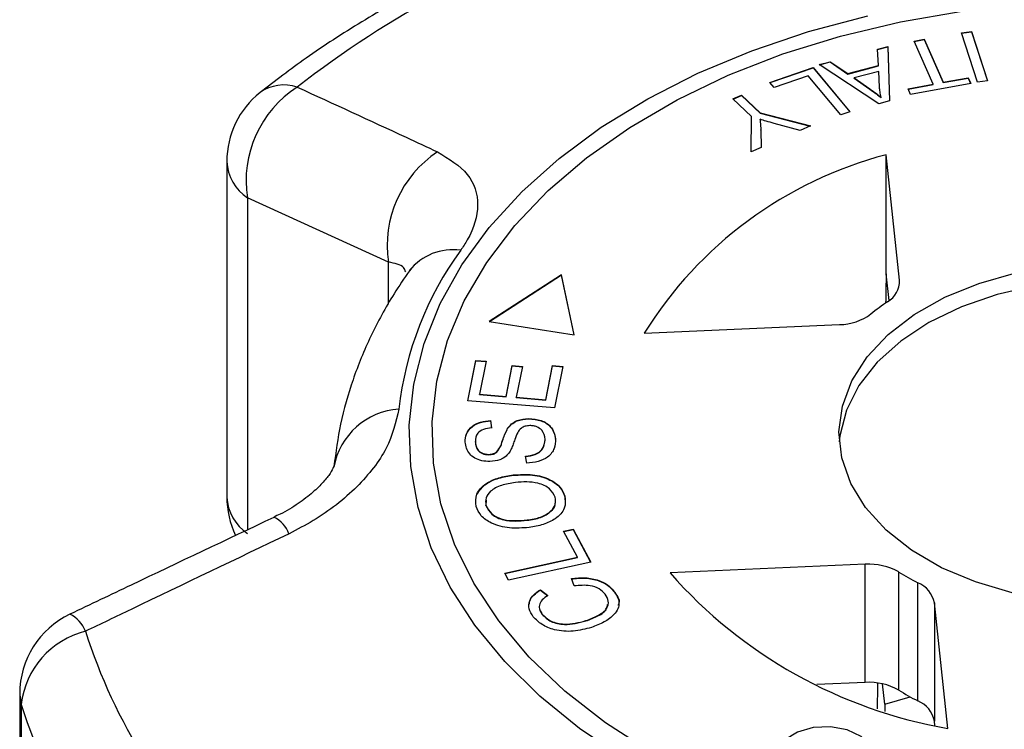
# Model space of a CAD drawing. Units: millimetres. Extents: x 6359 to 7433, y 1068 to 1485.
# Drawn here: x 7201 to 7223, y 1374 to 1390 of the extents above; entities that cross this region are included whole.
import ezdxf

# ---------------------------------------------------------------- set-up
doc = ezdxf.new("R2010")
doc.units = ezdxf.units.MM

msp = doc.modelspace()

# ---------------------------------------------------------------- linework, layer by layer
at = {"color": 7, "linetype": 'Continuous'}
for p, q in [((7222.18, 1390.202), (7222.41, 1390.233)), ((7222.546, 1389.08), (7222.18, 1390.202)), ((7222.182, 1390.195), (7222.41, 1390.226)), ((7222.41, 1390.233), (7222.777, 1389.111)), ((7222.41, 1390.226), (7222.41, 1390.233)), ((7222.41, 1390.226), (7222.775, 1389.111)), ((7221.109, 1390.013), (7221.337, 1390.055)), ((7221.54, 1389.037), (7221.109, 1390.013)), ((7221.112, 1390.006), (7221.337, 1390.047)), ((7221.337, 1390.055), (7221.768, 1389.079)), ((7221.337, 1390.047), (7221.337, 1390.055)), ((7221.337, 1390.047), (7221.768, 1389.071)), ((7220.276, 1389.827), (7220.509, 1389.888)), ((7220.298, 1389.457), (7220.276, 1389.827)), ((7220.277, 1389.82), (7220.509, 1389.881)), ((7220.509, 1389.888), (7220.547, 1388.655)), ((7220.509, 1389.881), (7220.509, 1389.888)), ((7220.509, 1389.881), (7220.547, 1388.655)), ((7218.957, 1389.482), (7219.207, 1389.547)), ((7220.311, 1388.593), (7218.957, 1389.482)), ((7218.965, 1389.476), (7219.207, 1389.54)), ((7219.207, 1389.547), (7219.605, 1389.275)), ((7219.207, 1389.54), (7219.207, 1389.547)), ((7219.207, 1389.54), (7219.605, 1389.267)), ((7217.837, 1389.078), (7218.815, 1389.414)), ((7217.842, 1389.072), (7218.815, 1389.406)), ((7218.815, 1389.414), (7219.653, 1388.408)), ((7218.815, 1389.406), (7218.815, 1389.414)), ((7218.815, 1389.406), (7219.648, 1388.406)), ((7219.605, 1389.275), (7220.298, 1389.457)), ((7219.605, 1389.267), (7220.298, 1389.449)), ((7219.605, 1389.267), (7219.605, 1389.275)), ((7220.308, 1389.325), (7219.745, 1389.178)), ((7220.298, 1389.449), (7220.298, 1389.457)), ((7220.324, 1388.965), (7220.308, 1389.325)), ((7217.936, 1388.959), (7217.837, 1389.078)), ((7218.706, 1389.224), (7217.936, 1388.959)), ((7219.445, 1388.337), (7218.706, 1389.224)), ((7219.745, 1389.178), (7220.106, 1388.928)), ((7219.745, 1389.17), (7219.745, 1389.178)), ((7219.745, 1389.17), (7220.106, 1388.92)), ((7220.971, 1388.934), (7221.54, 1389.037)), ((7222.393, 1389.052), (7221.029, 1388.803)), ((7221.54, 1389.03), (7221.54, 1389.037)), ((7221.768, 1389.079), (7222.335, 1389.183)), ((7221.768, 1389.071), (7222.335, 1389.175)), ((7221.768, 1389.071), (7221.768, 1389.079)), ((7222.335, 1389.183), (7222.393, 1389.052)), ((7222.335, 1389.175), (7222.335, 1389.183)), ((7222.335, 1389.175), (7222.39, 1389.052)), ((7222.777, 1389.111), (7222.546, 1389.08)), ((7220.106, 1388.92), (7220.106, 1388.928)), ((7221.029, 1388.803), (7220.971, 1388.934)), ((7220.974, 1388.926), (7221.54, 1389.03)), ((7216.999, 1388.703), (7217.194, 1388.788)), ((7217.422, 1388.302), (7216.999, 1388.703)), ((7217.005, 1388.698), (7217.194, 1388.78)), ((7217.194, 1388.788), (7217.617, 1388.387)), ((7217.194, 1388.78), (7217.194, 1388.788)), ((7217.194, 1388.78), (7217.617, 1388.38)), ((7220.547, 1388.655), (7220.311, 1388.593)), ((7220.364, 1388.73), (7220.364, 1388.738)), ((7217.617, 1388.387), (7218.759, 1388.09)), ((7217.617, 1388.38), (7217.617, 1388.387)), ((7217.617, 1388.38), (7218.748, 1388.085)), ((7219.653, 1388.408), (7219.445, 1388.337)), ((7217.411, 1387.502), (7217.422, 1388.302)), ((7217.411, 1387.502), (7217.422, 1388.295)), ((7217.422, 1388.295), (7217.422, 1388.302)), ((7217.613, 1388.232), (7217.613, 1388.24)), ((7218.522, 1387.986), (7217.931, 1388.145)), ((7217.629, 1388.003), (7217.637, 1387.6)), ((7217.629, 1387.995), (7217.629, 1388.003)), ((7217.629, 1387.995), (7217.637, 1387.6)), ((7218.759, 1388.09), (7218.522, 1387.986)), ((7217.637, 1387.6), (7217.411, 1387.502)), ((7205.515, 1387.281), (7205.515, 1379.669)), ((7220.779, 1384.588), (7220.473, 1387.435)), ((7220.475, 1384.733), (7220.473, 1387.435)), ((7209.183, 1384.998), (7205.982, 1386.456)), ((7213.112, 1384.713), (7211.469, 1383.648)), ((7213.112, 1384.705), (7211.478, 1383.647)), ((7213.395, 1383.345), (7213.112, 1384.713)), ((7213.112, 1384.705), (7213.112, 1384.713)), ((7213.393, 1383.345), (7213.112, 1384.705)), ((7220.54, 1384.125), (7220.475, 1384.733)), ((7211.469, 1383.648), (7213.395, 1383.345)), ((7214.986, 1383.384), (7219.415, 1383.581)), ((7210.983, 1381.852), (7211.166, 1382.767)), ((7210.984, 1381.852), (7211.166, 1382.759)), ((7211.166, 1382.767), (7211.398, 1382.748)), ((7211.166, 1382.759), (7211.166, 1382.767)), ((7211.166, 1382.759), (7211.397, 1382.74)), ((7211.398, 1382.748), (7211.249, 1382)), ((7211.851, 1381.95), (7211.991, 1382.65)), ((7211.851, 1381.943), (7211.991, 1382.643)), ((7211.991, 1382.65), (7212.222, 1382.631)), ((7211.991, 1382.643), (7211.991, 1382.65)), ((7211.991, 1382.643), (7212.22, 1382.624)), ((7212.222, 1382.631), (7212.082, 1381.931)), ((7212.752, 1381.876), (7212.907, 1382.652)), ((7212.752, 1381.868), (7212.907, 1382.645)), ((7212.907, 1382.652), (7213.139, 1382.633)), ((7212.907, 1382.645), (7212.907, 1382.652)), ((7212.907, 1382.645), (7213.138, 1382.626)), ((7213.139, 1382.633), (7212.95, 1381.689)), ((7211.249, 1382), (7211.851, 1381.95)), ((7211.249, 1381.993), (7211.249, 1382)), ((7211.249, 1381.993), (7211.851, 1381.943)), ((7211.851, 1381.943), (7211.851, 1381.95)), ((7212.082, 1381.931), (7212.752, 1381.876)), ((7212.082, 1381.924), (7212.082, 1381.931)), ((7212.082, 1381.924), (7212.752, 1381.868)), ((7212.95, 1381.689), (7210.983, 1381.852)), ((7212.752, 1381.868), (7212.752, 1381.876)), ((7212.364, 1381.444), (7212.364, 1381.451)), ((7211.5, 1381.402), (7211.524, 1381.241)), ((7211.5, 1381.394), (7211.5, 1381.402)), ((7211.5, 1381.394), (7211.524, 1381.233)), ((7211.886, 1381.22), (7211.886, 1381.228)), ((7211.154, 1380.917), (7211.154, 1380.925)), ((7212.738, 1380.969), (7212.738, 1380.977)), ((7212.973, 1380.98), (7212.973, 1380.988)), ((7211.46, 1380.628), (7211.46, 1380.636)), ((7211.635, 1380.68), (7211.635, 1380.687)), ((7212.319, 1380.435), (7212.292, 1380.594)), ((7212.014, 1380.162), (7212.014, 1380.169)), ((7213.185, 1379.681), (7213.181, 1379.603)), ((7213.185, 1379.681), (7213.185, 1379.688)), ((7211.396, 1379.597), (7211.394, 1379.474)), ((7211.394, 1379.474), (7211.394, 1379.482)), ((7212.329, 1379.14), (7212.329, 1379.148)), ((7213.155, 1378.894), (7213.375, 1378.942)), ((7213.468, 1378.302), (7213.155, 1378.894)), ((7213.159, 1378.887), (7213.375, 1378.935)), ((7213.375, 1378.942), (7213.772, 1378.192)), ((7213.375, 1378.935), (7213.375, 1378.942)), ((7213.375, 1378.935), (7213.769, 1378.191)), ((7211.819, 1377.942), (7213.468, 1378.302)), ((7211.823, 1377.935), (7213.468, 1378.295)), ((7213.772, 1378.192), (7211.903, 1377.783)), ((7213.468, 1378.295), (7213.468, 1378.302)), ((7220.001, 1378.142), (7215.571, 1377.945)), ((7220.001, 1375.461), (7220.001, 1378.142)), ((7211.903, 1377.783), (7211.819, 1377.942)), ((7220.758, 1377.967), (7220.758, 1375.286)), ((7213.392, 1377.65), (7213.333, 1377.818)), ((7221.194, 1375.042), (7221.194, 1377.724)), ((7212.629, 1377.565), (7212.799, 1377.435)), ((7212.629, 1377.558), (7212.629, 1377.565)), ((7212.629, 1377.558), (7212.799, 1377.428)), ((7214.29, 1377.534), (7214.29, 1377.542)), ((7221.874, 1374.418), (7221.568, 1377.266)), ((7221.568, 1377.266), (7221.568, 1374.584)), ((7212.671, 1377.006), (7212.671, 1377.013)), ((7213.663, 1376.856), (7213.663, 1376.863)), ((7220.001, 1375.461), (7218.901, 1375.412)), ((7220.445, 1374.966), (7220.395, 1375.428)), ((7200.816, 1375.204), (7200.816, 1367.591)), ((7200.852, 1374.962), (7200.852, 1367.349)), ((7220.445, 1374.966), (7221.02, 1375.135)), ((7221.578, 1374.486), (7221.568, 1374.584))]:
    msp.add_line(p, q, dxfattribs=at)
at = {"color": 8, "linetype": 'Continuous'}
for p, q in [((7205.982, 1386.456), (7205.982, 1378.922)), ((7209.183, 1384.047), (7209.183, 1384.998)), ((7220.779, 1384.499), (7220.779, 1384.588))]:
    msp.add_line(p, q, dxfattribs=at)
at = {"color": 7, "linetype": 'Continuous', "flags": 128}
for points in [[(7215.129, 1373.883), (7214.106, 1374.544), (7213.186, 1375.264), (7212.376, 1376.037), (7211.684, 1376.856), (7211.116, 1377.713), (7210.678, 1378.602), (7210.373, 1379.513), (7210.204, 1380.439), (7210.173, 1381.371), (7210.279, 1382.3), (7210.523, 1383.219), (7210.902, 1384.118), (7211.411, 1384.991), (7212.048, 1385.828), (7212.805, 1386.623), (7213.677, 1387.368), (7214.655, 1388.056), (7215.73, 1388.682), (7216.893, 1389.238), (7218.133, 1389.722), (7219.438, 1390.127), (7220.798, 1390.451), (7222.2, 1390.69)], [(7214.522, 1373.74), (7213.517, 1374.417), (7212.614, 1375.15), (7211.82, 1375.934), (7211.142, 1376.761), (7210.585, 1377.626), (7210.155, 1378.519), (7209.855, 1379.434), (7209.687, 1380.364), (7209.654, 1381.299), (7209.755, 1382.232), (7209.99, 1383.155), (7210.356, 1384.06), (7210.85, 1384.94), (7211.469, 1385.787), (7212.206, 1386.593), (7213.056, 1387.352), (7214.012, 1388.058), (7215.065, 1388.703), (7216.205, 1389.284), (7217.425, 1389.794), (7218.712, 1390.23), (7220.057, 1390.588)], [(7223.334, 1377.495), (7222.498, 1377.741), (7221.731, 1378.065), (7221.05, 1378.462), (7220.471, 1378.92), (7220.007, 1379.43), (7219.67, 1379.979), (7219.468, 1380.555), (7219.404, 1381.144), (7219.481, 1381.732), (7219.697, 1382.306), (7220.047, 1382.852), (7220.523, 1383.357), (7221.112, 1383.81), (7221.803, 1384.2), (7222.577, 1384.517), (7223.419, 1384.754)], [(7231.397, 1380.923), (7231.34, 1381.292), (7231.138, 1381.868), (7230.801, 1382.417), (7230.337, 1382.927), (7229.758, 1383.385), (7229.077, 1383.781), (7228.31, 1384.106), (7227.475, 1384.352), (7226.591, 1384.512), (7225.679, 1384.585), (7224.761, 1384.566), (7223.858, 1384.458), (7222.991, 1384.263), (7222.181, 1383.985), (7221.446, 1383.63), (7220.804, 1383.208), (7220.27, 1382.728), (7219.856, 1382.2), (7219.572, 1381.639), (7219.425, 1381.056), (7219.411, 1380.923)], [(7217.964, 1373.681), (7218.059, 1373.436), (7218.278, 1373.227), (7218.596, 1373.078), (7218.973, 1373.009), (7219.365, 1373.026), (7219.724, 1373.129), (7220.006, 1373.304), (7220.179, 1373.531), (7220.22, 1373.781), (7220.125, 1374.026), (7219.906, 1374.236), (7219.589, 1374.384), (7219.211, 1374.454), (7218.82, 1374.436), (7218.461, 1374.334), (7218.178, 1374.159), (7218.006, 1373.932), (7217.964, 1373.681)]]:
    msp.add_lwpolyline(points, dxfattribs=at)
at = {"color": 8, "linetype": 'Continuous', "flags": 128}
msp.add_lwpolyline([(7200.816, 1375.204), (7200.816, 1375.182), (7200.852, 1374.962)], dxfattribs=at)
at = {"color": 7, "linetype": 'Continuous'}
for centre, radius, start, end in [((7221.829, 1369.959), 24.042, 108.8692, 127.7432), ((7207.515, 1387.281), 2, 128.5013, 180), ((7208.486, 1386.841), 2.534, 122.8386, 188.7519), ((7211.696, 1385.378), 2.541, 123.4, 188.5863), ((7222.821, 1378.514), 9.226, 104.747, 148.1359), ((7216.908, 1380.825), 7.536, 143.8764, 173.6054), ((7220.244, 1384.567), 0.535, 299.3976, 2.1867), ((7223.706, 1379.372), 5.709, 124.0762, 128.8067), ((7219.395, 1384.819), 1.238, 270.9541, 306.3196), ((7207.515, 1379.669), 2, 180, 205.85), ((7220.086, 1376.781), 1.364, 60.4365, 93.5502), ((7223.732, 1385.133), 10.875, 221.3754, 260.1644), ((7224.284, 1383.757), 6.779, 238.6606, 242.8793), ((7220.954, 1377.146), 0.626, 11.0309, 67.4149), ((7202.816, 1375.204), 2, 115.4707, 180), ((7202.773, 1374.745), 1.933, 103.9261, 173.5514), ((7214.529, 1380.526), 12.83, 197.7179, 226.4794), ((7220.086, 1374.1), 1.364, 60.4365, 93.5502), ((7224.284, 1381.076), 6.779, 238.6606, 242.8793), ((7213.843, 1379.113), 13.638, 197.7179, 226.4794), ((7220.954, 1374.465), 0.626, 11.0309, 67.4149)]:
    msp.add_arc(centre, radius, start, end, dxfattribs=at)
at = {"color": 8, "linetype": 'Continuous'}
for centre, radius, start, end in [((7206.812, 1388.08), 0.939, 71.3948, 125.328), ((7206.566, 1387.331), 1.052, 182.7033, 236.2827), ((7210.643, 1384.023), 1.257, 81.8885, 141.6122), ((7209.525, 1380.061), 1.606, 93.7852, 169.84), ((7206.566, 1379.718), 1.052, 182.7033, 236.2827), ((7206.298, 1378.602), 0.67, 20.4576, 64.8943), ((7201.639, 1376.369), 0.715, 20.685, 63.6965)]:
    msp.add_arc(centre, radius, start, end, dxfattribs=at)
at = {"color": 7, "linetype": 'Continuous'}
for centre, major_axis, ratio, start_param, end_param in [((7234.109, 1947.857), (17.396, 766.745), 0.001647, 2.395667, 2.396942), ((7234.109, 1947.857), (17.396, 766.745), 0.001647, 2.413686, 2.414836), ((7225.404, 1554.993), (11.211, 494.277), 0.001902, 1.943639, 1.943989)]:
    msp.add_ellipse(centre, major_axis=major_axis, ratio=ratio, start_param=start_param, end_param=end_param, dxfattribs=at)
for points, knots in [([(7213.635, 1392.823), (7213.363, 1392.724), (7212.578, 1392.438), (7211.326, 1391.91), (7209.907, 1391.219), (7208.564, 1390.459), (7207.344, 1389.67), (7206.613, 1389.109), (7206.27, 1388.846)], [0, 0, 0, 0, 0.098086, 0.282458, 0.467042, 0.65177, 0.836582, 1, 1, 1, 1]), ([(7207.112, 1388.97), (7207.936, 1388.592), (7208.998, 1388.103), (7210.059, 1387.61), (7210.297, 1387.499)], [0, 0, 0, 0, 0.77538, 1, 1, 1, 1]), ([(7220.106, 1388.928), (7220.156, 1388.893), (7220.244, 1388.832), (7220.327, 1388.766), (7220.364, 1388.738)], [0, 0, 0, 0, 0.5600098, 1, 1, 1, 1]), ([(7220.106, 1388.92), (7220.156, 1388.886), (7220.244, 1388.824), (7220.327, 1388.759), (7220.364, 1388.73)], [0, 0, 0, 0, 0.5600098, 1, 1, 1, 1]), ([(7220.364, 1388.738), (7220.352, 1388.78), (7220.333, 1388.855), (7220.327, 1388.931), (7220.324, 1388.965)], [0, 0, 0, 0, 0.559976, 1, 1, 1, 1]), ([(7217.613, 1388.24), (7217.617, 1388.196), (7217.625, 1388.117), (7217.628, 1388.037), (7217.629, 1388.003)], [0, 0, 0, 0, 0.559998, 1, 1, 1, 1]), ([(7217.931, 1388.145), (7217.871, 1388.162), (7217.764, 1388.192), (7217.659, 1388.225), (7217.613, 1388.24)], [0, 0, 0, 0, 0.559983, 1, 1, 1, 1]), ([(7217.613, 1388.232), (7217.617, 1388.188), (7217.625, 1388.109), (7217.628, 1388.03), (7217.629, 1387.995)], [0, 0, 0, 0, 0.559998, 1, 1, 1, 1]), ([(7210.297, 1387.499), (7210.552, 1387.342), (7211.065, 1387.026), (7211.277, 1386.314), (7211.105, 1385.697), (7210.873, 1385.346), (7210.821, 1385.267)], [0, 0, 0, 0, 0.3037761, 0.6114118, 0.9129246, 1, 1, 1, 1]), ([(7209.659, 1384.804), (7209.54, 1384.63), (7209.213, 1384.149), (7208.766, 1383.328), (7208.361, 1382.338), (7208.077, 1381.347), (7207.988, 1380.683), (7207.945, 1380.36)], [0, 0, 0, 0, 0.127127, 0.351662, 0.574015, 0.793483, 1, 1, 1, 1]), ([(7209.687, 1384.846), (7209.687, 1384.847), (7209.692, 1384.861), (7209.674, 1384.83), (7209.657, 1384.802)], [0, 0, 0, 0, 0.0843915, 1, 1, 1, 1]), ([(7209.419, 1381.664), (7209.35, 1381.368), (7209.213, 1380.779), (7208.506, 1379.88), (7207.689, 1379.23), (7207.111, 1378.932), (7206.927, 1378.836)], [0, 0, 0, 0, 0.288696, 0.574271, 0.863721, 1, 1, 1, 1]), ([(7211.886, 1381.228), (7211.913, 1381.261), (7211.965, 1381.329), (7212.12, 1381.426), (7212.272, 1381.442), (7212.364, 1381.451)], [0, 0, 0, 0, 0.281429, 0.562064, 1, 1, 1, 1]), ([(7211.886, 1381.22), (7211.913, 1381.254), (7211.965, 1381.321), (7212.12, 1381.419), (7212.272, 1381.434), (7212.364, 1381.444)], [0, 0, 0, 0, 0.281429, 0.562064, 1, 1, 1, 1]), ([(7212.364, 1381.451), (7212.463, 1381.442), (7212.659, 1381.424), (7212.918, 1381.25), (7212.952, 1381.087), (7212.973, 1380.988)], [0, 0, 0, 0, 0.279839, 0.55996, 1, 1, 1, 1]), ([(7212.364, 1381.444), (7212.463, 1381.435), (7212.659, 1381.416), (7212.918, 1381.243), (7212.952, 1381.08), (7212.973, 1380.98)], [0, 0, 0, 0, 0.2798386, 0.5599604, 1, 1, 1, 1]), ([(7210.923, 1380.915), (7210.927, 1380.979), (7210.936, 1381.107), (7211.056, 1381.274), (7211.267, 1381.378), (7211.423, 1381.394), (7211.5, 1381.402)], [0, 0, 0, 0, 0.280832, 0.560218, 0.779906, 1, 1, 1, 1]), ([(7210.923, 1380.907), (7210.927, 1380.971), (7210.936, 1381.099), (7211.056, 1381.267), (7211.267, 1381.37), (7211.423, 1381.386), (7211.5, 1381.394)], [0, 0, 0, 0, 0.280832, 0.560218, 0.779906, 1, 1, 1, 1]), ([(7211.524, 1381.241), (7211.461, 1381.232), (7211.334, 1381.215), (7211.165, 1381.1), (7211.158, 1380.991), (7211.154, 1380.925)], [0, 0, 0, 0, 0.280971, 0.560185, 1, 1, 1, 1]), ([(7211.635, 1380.687), (7211.67, 1380.735), (7211.739, 1380.831), (7211.787, 1381.018), (7211.849, 1381.148), (7211.886, 1381.228)], [0, 0, 0, 0, 0.278883, 0.559499, 1, 1, 1, 1]), ([(7211.635, 1380.68), (7211.67, 1380.728), (7211.739, 1380.824), (7211.787, 1381.011), (7211.849, 1381.141), (7211.886, 1381.22)], [0, 0, 0, 0, 0.2788829, 0.5594993, 1, 1, 1, 1]), ([(7212.391, 1381.289), (7212.354, 1381.286), (7212.281, 1381.28), (7212.174, 1381.226), (7212.138, 1381.17), (7212.115, 1381.136)], [0, 0, 0, 0, 0.279943, 0.559839, 1, 1, 1, 1]), ([(7212.738, 1380.977), (7212.726, 1381.049), (7212.709, 1381.158), (7212.576, 1381.255), (7212.474, 1381.286), (7212.419, 1381.288), (7212.391, 1381.289)], [0, 0, 0, 0, 0.499181, 0.748655, 0.874377, 1, 1, 1, 1]), ([(7212.115, 1381.136), (7212.092, 1381.082), (7212.054, 1380.993), (7212.012, 1380.867), (7211.973, 1380.761), (7211.931, 1380.694), (7211.91, 1380.66)], [0, 0, 0, 0, 0.339977, 0.560074, 0.780138, 1, 1, 1, 1]), ([(7211.483, 1380.473), (7211.421, 1380.477), (7211.298, 1380.484), (7211.134, 1380.547), (7210.964, 1380.685), (7210.94, 1380.82), (7210.923, 1380.915)], [0, 0, 0, 0, 0.187033, 0.374096, 0.561139, 1, 1, 1, 1]), ([(7211.154, 1380.925), (7211.16, 1380.858), (7211.17, 1380.758), (7211.291, 1380.668), (7211.384, 1380.639), (7211.435, 1380.637), (7211.46, 1380.636)], [0, 0, 0, 0, 0.4993041, 0.7489131, 0.8744716, 1, 1, 1, 1]), ([(7211.154, 1380.917), (7211.16, 1380.85), (7211.17, 1380.75), (7211.291, 1380.66), (7211.384, 1380.631), (7211.435, 1380.629), (7211.46, 1380.628)], [0, 0, 0, 0, 0.499304, 0.748913, 0.874472, 1, 1, 1, 1]), ([(7212.292, 1380.594), (7212.369, 1380.604), (7212.523, 1380.625), (7212.712, 1380.77), (7212.728, 1380.898), (7212.738, 1380.977)], [0, 0, 0, 0, 0.280972, 0.56012, 1, 1, 1, 1]), ([(7212.292, 1380.586), (7212.369, 1380.597), (7212.523, 1380.617), (7212.712, 1380.762), (7212.728, 1380.891), (7212.738, 1380.969)], [0, 0, 0, 0, 0.280972, 0.56012, 1, 1, 1, 1]), ([(7212.973, 1380.988), (7212.97, 1380.915), (7212.964, 1380.769), (7212.826, 1380.578), (7212.585, 1380.461), (7212.407, 1380.444), (7212.319, 1380.435)], [0, 0, 0, 0, 0.281037, 0.560148, 0.779951, 1, 1, 1, 1]), ([(7211.46, 1380.636), (7211.498, 1380.639), (7211.566, 1380.644), (7211.614, 1380.674), (7211.635, 1380.687)], [0, 0, 0, 0, 0.5593837, 1, 1, 1, 1]), ([(7211.46, 1380.628), (7211.498, 1380.631), (7211.566, 1380.636), (7211.614, 1380.666), (7211.635, 1380.68)], [0, 0, 0, 0, 0.559384, 1, 1, 1, 1]), ([(7211.91, 1380.66), (7211.884, 1380.632), (7211.834, 1380.575), (7211.694, 1380.495), (7211.563, 1380.481), (7211.483, 1380.473)], [0, 0, 0, 0, 0.281262, 0.561915, 1, 1, 1, 1]), ([(7207.948, 1380.382), (7207.946, 1380.373), (7207.941, 1380.354), (7207.872, 1380.217), (7207.713, 1380.009), (7207.473, 1379.77), (7207.137, 1379.516), (7206.83, 1379.322), (7206.628, 1379.235), (7206.579, 1379.214)], [0, 0, 0, 0, 0.14575, 0.297582, 0.446726, 0.602373, 0.770527, 0.944638, 1, 1, 1, 1]), ([(7211.173, 1379.455), (7211.164, 1379.55), (7211.145, 1379.739), (7211.365, 1379.976), (7211.679, 1380.115), (7211.902, 1380.151), (7212.014, 1380.169)], [0, 0, 0, 0, 0.279578, 0.558564, 0.779098, 1, 1, 1, 1]), ([(7211.189, 1379.727), (7211.249, 1379.814), (7211.356, 1379.969), (7211.681, 1380.108), (7211.903, 1380.144), (7212.014, 1380.162)], [0, 0, 0, 0, 0.387254, 0.693372, 1, 1, 1, 1]), ([(7212.014, 1380.169), (7212.16, 1380.178), (7212.451, 1380.195), (7212.841, 1380.09), (7213.091, 1379.902), (7213.154, 1379.759), (7213.185, 1379.688)], [0, 0, 0, 0, 0.280342, 0.559523, 0.779643, 1, 1, 1, 1]), ([(7212.014, 1380.162), (7212.16, 1380.17), (7212.451, 1380.188), (7212.841, 1380.082), (7213.091, 1379.894), (7213.154, 1379.752), (7213.185, 1379.681)], [0, 0, 0, 0, 0.280342, 0.559523, 0.779643, 1, 1, 1, 1]), ([(7212.061, 1379.999), (7211.954, 1379.982), (7211.741, 1379.947), (7211.495, 1379.82), (7211.374, 1379.649), (7211.388, 1379.538), (7211.394, 1379.482)], [0, 0, 0, 0, 0.280768, 0.560044, 0.77993, 1, 1, 1, 1]), ([(7212.965, 1379.662), (7212.932, 1379.73), (7212.865, 1379.867), (7212.599, 1379.987), (7212.318, 1380.021), (7212.147, 1380.006), (7212.061, 1379.999)], [0, 0, 0, 0, 0.2792, 0.558292, 0.778857, 1, 1, 1, 1]), ([(7212.329, 1379.148), (7212.434, 1379.165), (7212.644, 1379.198), (7212.872, 1379.332), (7212.987, 1379.499), (7212.972, 1379.608), (7212.965, 1379.662)], [0, 0, 0, 0, 0.280598, 0.559798, 0.779801, 1, 1, 1, 1]), ([(7213.185, 1379.688), (7213.194, 1379.595), (7213.213, 1379.41), (7213.002, 1379.177), (7212.701, 1379.034), (7212.482, 1378.996), (7212.373, 1378.977)], [0, 0, 0, 0, 0.2795959, 0.5587745, 0.7792979, 1, 1, 1, 1]), ([(7212.373, 1378.977), (7212.224, 1378.966), (7211.927, 1378.944), (7211.529, 1379.05), (7211.264, 1379.236), (7211.203, 1379.382), (7211.173, 1379.455)], [0, 0, 0, 0, 0.280573, 0.559581, 0.779586, 1, 1, 1, 1]), ([(7211.394, 1379.482), (7211.429, 1379.412), (7211.499, 1379.273), (7211.851, 1379.109), (7212.148, 1379.133), (7212.329, 1379.148)], [0, 0, 0, 0, 0.280207, 0.559769, 1, 1, 1, 1]), ([(7211.394, 1379.474), (7211.429, 1379.404), (7211.499, 1379.265), (7211.851, 1379.101), (7212.148, 1379.125), (7212.329, 1379.14)], [0, 0, 0, 0, 0.280207, 0.559769, 1, 1, 1, 1]), ([(7212.329, 1379.14), (7212.435, 1379.157), (7212.645, 1379.19), (7212.867, 1379.325), (7212.97, 1379.45), (7212.966, 1379.516), (7212.966, 1379.527)], [0, 0, 0, 0, 0.339441, 0.677192, 0.943332, 1, 1, 1, 1]), ([(7206.584, 1379.207), (7205.503, 1378.696), (7203.96, 1377.966), (7202.419, 1377.229), (7201.957, 1377.008)], [0, 0, 0, 0, 0.700061, 1, 1, 1, 1]), ([(7206.927, 1378.836), (7205.733, 1378.264), (7204.193, 1377.526), (7202.653, 1376.787), (7202.308, 1376.621)], [0, 0, 0, 0, 0.775381, 1, 1, 1, 1]), ([(7213.333, 1377.818), (7213.439, 1377.829), (7213.65, 1377.85), (7213.943, 1377.792), (7214.162, 1377.681), (7214.248, 1377.588), (7214.29, 1377.542)], [0, 0, 0, 0, 0.280225, 0.559557, 0.779627, 1, 1, 1, 1]), ([(7213.333, 1377.811), (7213.439, 1377.821), (7213.65, 1377.842), (7213.943, 1377.785), (7214.162, 1377.674), (7214.248, 1377.581), (7214.29, 1377.534)], [0, 0, 0, 0, 0.280225, 0.559557, 0.779627, 1, 1, 1, 1]), ([(7214.101, 1377.465), (7214.059, 1377.507), (7213.976, 1377.592), (7213.718, 1377.682), (7213.516, 1377.662), (7213.392, 1377.65)], [0, 0, 0, 0, 0.280859, 0.561164, 1, 1, 1, 1]), ([(7212.469, 1376.951), (7212.431, 1377.01), (7212.354, 1377.126), (7212.371, 1377.306), (7212.47, 1377.457), (7212.576, 1377.529), (7212.629, 1377.565)], [0, 0, 0, 0, 0.280111, 0.559452, 0.779567, 1, 1, 1, 1]), ([(7212.385, 1377.236), (7212.385, 1377.26), (7212.384, 1377.334), (7212.473, 1377.449), (7212.577, 1377.521), (7212.629, 1377.558)], [0, 0, 0, 0, 0.198403, 0.598911, 1, 1, 1, 1]), ([(7212.799, 1377.435), (7212.753, 1377.403), (7212.661, 1377.339), (7212.595, 1377.222), (7212.607, 1377.108), (7212.649, 1377.045), (7212.671, 1377.013)], [0, 0, 0, 0, 0.280483, 0.55956, 0.77956, 1, 1, 1, 1]), ([(7213.663, 1376.863), (7213.758, 1376.898), (7213.946, 1376.968), (7214.149, 1377.123), (7214.191, 1377.309), (7214.131, 1377.413), (7214.101, 1377.465)], [0, 0, 0, 0, 0.281119, 0.560372, 0.779894, 1, 1, 1, 1]), ([(7214.29, 1377.542), (7214.348, 1377.453), (7214.464, 1377.276), (7214.338, 1377.007), (7214.084, 1376.824), (7213.885, 1376.748), (7213.786, 1376.71)], [0, 0, 0, 0, 0.280001, 0.558103, 0.778913, 1, 1, 1, 1]), ([(7214.29, 1377.534), (7214.363, 1377.444), (7214.452, 1377.334), (7214.397, 1377.224), (7214.387, 1377.204)], [0, 0, 0, 0, 0.819035, 1, 1, 1, 1]), ([(7213.663, 1376.856), (7213.756, 1376.891), (7213.942, 1376.96), (7214.138, 1377.095), (7214.15, 1377.197), (7214.154, 1377.228)], [0, 0, 0, 0, 0.410765, 0.818804, 1, 1, 1, 1]), ([(7212.613, 1377.129), (7212.613, 1377.12), (7212.615, 1377.076), (7212.646, 1377.037), (7212.671, 1377.006)], [0, 0, 0, 0, 0.208928, 1, 1, 1, 1]), ([(7212.671, 1377.013), (7212.73, 1376.954), (7212.847, 1376.836), (7213.241, 1376.753), (7213.503, 1376.821), (7213.663, 1376.863)], [0, 0, 0, 0, 0.280411, 0.559608, 1, 1, 1, 1]), ([(7212.671, 1377.006), (7212.73, 1376.946), (7212.847, 1376.828), (7213.241, 1376.745), (7213.503, 1376.814), (7213.663, 1376.856)], [0, 0, 0, 0, 0.280411, 0.559608, 1, 1, 1, 1]), ([(7213.786, 1376.71), (7213.652, 1376.674), (7213.385, 1376.602), (7212.968, 1376.632), (7212.65, 1376.766), (7212.529, 1376.889), (7212.469, 1376.951)], [0, 0, 0, 0, 0.280471, 0.559477, 0.779574, 1, 1, 1, 1])]:
    msp.add_open_spline(points, degree=3, knots=knots, dxfattribs=at)
at = {"color": 8, "linetype": 'Continuous'}
msp.add_open_spline([(7209.574, 1384.778), (7209.561, 1384.812), (7209.515, 1384.936), (7209.323, 1384.972), (7209.183, 1384.998)], degree=3, knots=[0, 0, 0, 0, 0.2761611, 1, 1, 1, 1], dxfattribs=at)

doc.saveas('drawing.dxf')
